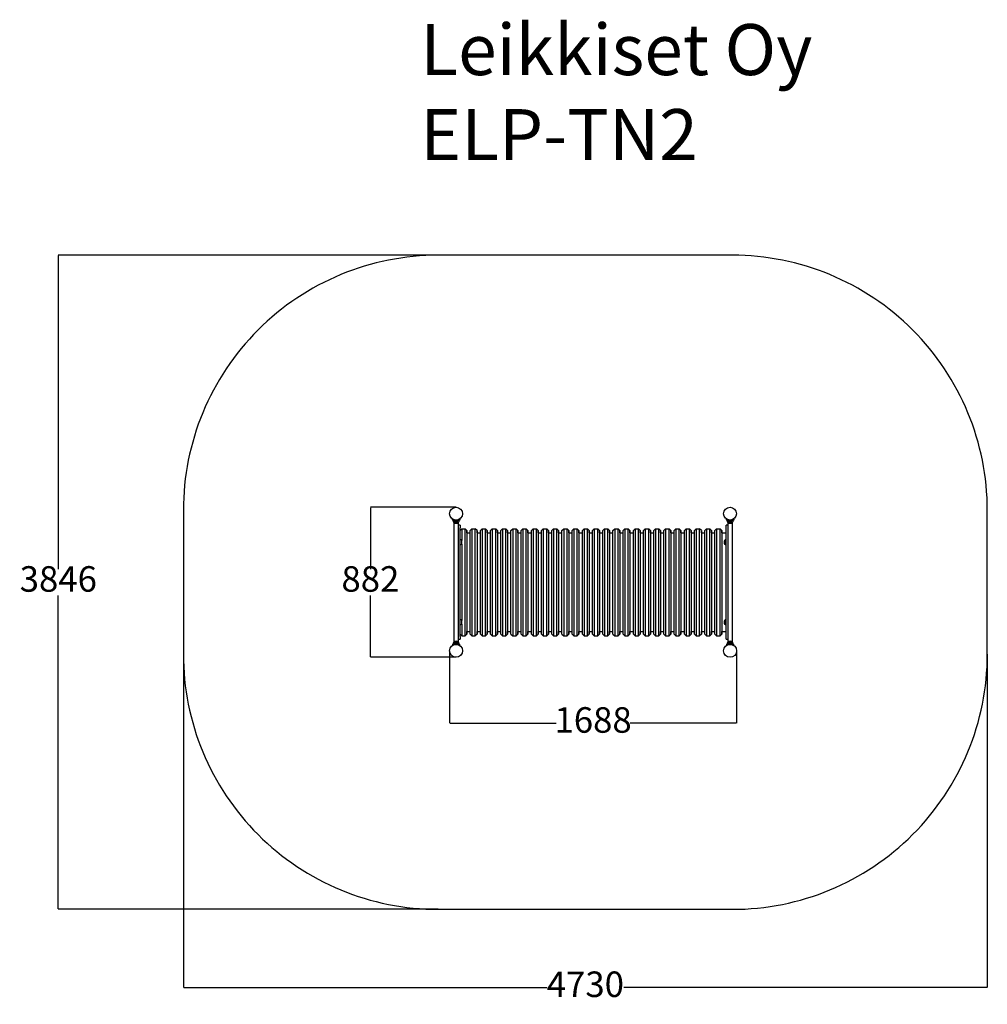
# Model space of a CAD drawing. Units: millimetres. Extents: x -755 to 4938, y -306 to 5483.
import ezdxf

# ---------------------------------------------------------------- set-up
doc = ezdxf.new("R2010")
doc.units = ezdxf.units.MM
for name, color, linetype in [('Dimensions', 7, 'Continuous'), ('Safetyarea', 131, 'Continuous'), ('Text', 7, 'Continuous')]:
    doc.layers.add(name, color=color, linetype=linetype)
doc.styles.get("Standard").update_dxf_attribs({"font": 'arial.ttf'})
doc.dimstyles.new('Leikkiset keinu', dxfattribs={"dimtxt": 150, "dimasz": 2.5, "dimexe": 0.06, "dimexo": 0.625, "dimtad": 0, "dimtih": 1, "dimtoh": 1, "dimdec": 0, "dimtxsty": 'Standard', "dimcen": 2.5, "dimadec": 0, "dimazin": 0, "dimtfac": 1, "dimtmove": 0, "dimatfit": 3, "dimfxl": 1, "dimarcsym": 0})

# ---------------------------------------------------------------- blocks, each defined once
blk = doc.blocks.new('*D25')
at = {"layer": 'Defpoints', "color": 0}
for p in [(1708, 4098.5), (-528, 252.5), (1708, 252.5)]:
    blk.add_point(p, dxfattribs=at)
at = {"layer": 'Dimensions', "color": 0, "lineweight": -2}
for p, q in [((1707.4, 4098.5), (-528.1, 4098.5)), ((-528, 4096), (-528, 2252.7)), ((-528, 255), (-528, 2098.3)), ((1707.4, 252.5), (-528.1, 252.5))]:
    blk.add_line(p, q, dxfattribs=at)
at = {"layer": 'Dimensions', "color": 0}
for points in [[(-527.6, 4096), (-528.4, 4096), (-528, 4098.5)], [(-528.4, 255), (-527.6, 255), (-528, 252.5)]]:
    blk.add_solid(points, dxfattribs=at)
at = {"layer": 'Dimensions', "color": 0, "insert": (-528, 2175.5), "char_height": 150, "attachment_point": 5}
blk.add_mtext('3846', dxfattribs=at)
blk = doc.blocks.new('*D26')
at = {"layer": 'Defpoints', "color": 0}
for p in [(4938, 1752.5), (208.3, 1721), (4938, -207.5)]:
    blk.add_point(p, dxfattribs=at)
at = {"layer": 'Dimensions', "color": 0, "lineweight": -2}
for p, q in [((4938, 1751.9), (4938, -207.6)), ((208.3, 1720.4), (208.3, -207.6)), ((210.8, -207.5), (2346.1, -207.5)), ((4935.5, -207.5), (2800.2, -207.5))]:
    blk.add_line(p, q, dxfattribs=at)
at = {"layer": 'Dimensions', "color": 0}
for points in [[(210.8, -207.1), (210.8, -207.9), (208.3, -207.5)], [(4935.5, -207.9), (4935.5, -207.1), (4938, -207.5)]]:
    blk.add_solid(points, dxfattribs=at)
at = {"layer": 'Dimensions', "color": 0, "insert": (2573.1, -207.5), "char_height": 150, "attachment_point": 5}
blk.add_mtext('4730', dxfattribs=at)
blk = doc.blocks.new('*D27')
at = {"layer": 'Defpoints', "color": 0}
for p in [(1308.4, 2616.5), (1812.4, 2616.5), (1812.4, 1734.5)]:
    blk.add_point(p, dxfattribs=at)
at = {"layer": 'Dimensions', "color": 0, "lineweight": -2}
for p, q in [((1811.8, 2616.5), (1308.4, 2616.5)), ((1308.4, 2614), (1308.4, 2252.7)), ((1308.4, 1737), (1308.4, 2098.3)), ((1811.8, 1734.5), (1308.4, 1734.5))]:
    blk.add_line(p, q, dxfattribs=at)
at = {"layer": 'Dimensions', "color": 0}
for points in [[(1308.9, 2614), (1308, 2614), (1308.4, 2616.5)], [(1308, 1737), (1308.9, 1737), (1308.4, 1734.5)]]:
    blk.add_solid(points, dxfattribs=at)
at = {"layer": 'Dimensions', "color": 0, "insert": (1308.4, 2175.5), "char_height": 150, "attachment_point": 5}
blk.add_mtext('882', dxfattribs=at)
blk = doc.blocks.new('*D28')
at = {"layer": 'Defpoints', "color": 0}
for p in [(1774.4, 1772.5), (3462.7, 1772.4), (3462.7, 1346.4)]:
    blk.add_point(p, dxfattribs=at)
at = {"layer": 'Dimensions', "color": 0, "lineweight": -2}
for p, q in [((1774.4, 1771.9), (1774.4, 1346.3)), ((3462.7, 1771.8), (3462.7, 1346.3)), ((1776.9, 1346.4), (2401.1, 1346.4)), ((3460.2, 1346.4), (2836, 1346.4))]:
    blk.add_line(p, q, dxfattribs=at)
at = {"layer": 'Dimensions', "color": 0}
for points in [[(1776.9, 1346.8), (1776.9, 1346), (1774.4, 1346.4)], [(3460.2, 1346), (3460.2, 1346.8), (3462.7, 1346.4)]]:
    blk.add_solid(points, dxfattribs=at)
at = {"layer": 'Dimensions', "color": 0, "insert": (2618.6, 1346.4), "char_height": 150, "attachment_point": 5}
blk.add_mtext('1688', dxfattribs=at)

msp = doc.modelspace()

# ---------------------------------------------------------------- linework, layer by layer
for p, q in [((1790.8, 2547.3), (1788.5, 2544)), ((1836.5, 2544), (1834.2, 2547.3)), ((3402.8, 2547.3), (3400.5, 2544)), ((3448.5, 2544), (3446.2, 2547.3)), ((1799, 2527.7), (1799, 1823.2)), ((1825.5, 2527.3), (1799.5, 2527.3)), ((1825.5, 2527.3), (1799.5, 2527.3)), ((1812.5, 2536.5), (1812.5, 2540.5)), ((1826, 1823.2), (1826, 2527.7)), ((1835.5, 2510.5), (1826, 2510.5)), ((1835.5, 2510.5), (1835.5, 2495)), ((1835.5, 1856), (1835.5, 2495)), ((1835.5, 2480.5), (1845.5, 2490.5)), ((1845.5, 2490.5), (1845.5, 2421.5)), ((1845.5, 2490.5), (1865.5, 2490.5)), ((1865.5, 1860.5), (1865.5, 2490.5)), ((1875.5, 2480.5), (1865.5, 2490.5)), ((1895.5, 2480.5), (1905.5, 2490.5)), ((1905.5, 2490.5), (1905.5, 1860.5)), ((1905.5, 2490.5), (1925.5, 2490.5)), ((1925.5, 1860.5), (1925.5, 2490.5)), ((1935.5, 2480.5), (1925.5, 2490.5)), ((1955.5, 2480.5), (1965.5, 2490.5)), ((1965.5, 2490.5), (1965.5, 1860.5)), ((1965.5, 2490.5), (1985.5, 2490.5)), ((1985.5, 1860.5), (1985.5, 2490.5)), ((1995.5, 2480.5), (1985.5, 2490.5)), ((2015.5, 2480.5), (2025.5, 2490.5)), ((2025.5, 2490.5), (2025.5, 1860.5)), ((2025.5, 2490.5), (2045.5, 2490.5)), ((2045.5, 1860.5), (2045.5, 2490.5)), ((2055.5, 2480.5), (2045.5, 2490.5)), ((2075.5, 2480.5), (2085.5, 2490.5)), ((2085.5, 2490.5), (2085.5, 1860.5)), ((2085.5, 2490.5), (2105.5, 2490.5)), ((2105.5, 1860.5), (2105.5, 2490.5)), ((2115.5, 2480.5), (2105.5, 2490.5)), ((2135.5, 2480.5), (2145.5, 2490.5)), ((2145.5, 2490.5), (2145.5, 1860.5)), ((2145.5, 2490.5), (2165.5, 2490.5)), ((2165.5, 1860.5), (2165.5, 2490.5)), ((2175.5, 2480.5), (2165.5, 2490.5)), ((2195.5, 2480.5), (2205.5, 2490.5)), ((2205.5, 2490.5), (2205.5, 1860.5)), ((2205.5, 2490.5), (2225.5, 2490.5)), ((2225.5, 1860.5), (2225.5, 2490.5)), ((2235.5, 2480.5), (2225.5, 2490.5)), ((2255.5, 2480.5), (2265.5, 2490.5)), ((2265.5, 2490.5), (2265.5, 1860.5)), ((2265.5, 2490.5), (2285.5, 2490.5)), ((2285.5, 1860.5), (2285.5, 2490.5)), ((2295.5, 2480.5), (2285.5, 2490.5)), ((2315.5, 2480.5), (2325.5, 2490.5)), ((2325.5, 2490.5), (2325.5, 1860.5)), ((2325.5, 2490.5), (2345.5, 2490.5)), ((2345.5, 1860.5), (2345.5, 2490.5)), ((2355.5, 2480.5), (2345.5, 2490.5)), ((2375.5, 2480.5), (2385.5, 2490.5)), ((2385.5, 2490.5), (2385.5, 1860.5)), ((2385.5, 2490.5), (2405.5, 2490.5)), ((2405.5, 1860.5), (2405.5, 2490.5)), ((2415.5, 2480.5), (2405.5, 2490.5)), ((2435.5, 2480.5), (2445.5, 2490.5)), ((2445.5, 2490.5), (2445.5, 1860.5)), ((2445.5, 2490.5), (2465.5, 2490.5)), ((2465.5, 1860.5), (2465.5, 2490.5)), ((2475.5, 2480.5), (2465.5, 2490.5)), ((2495.5, 2480.5), (2505.5, 2490.5)), ((2505.5, 2490.5), (2505.5, 1860.5)), ((2505.5, 2490.5), (2525.5, 2490.5)), ((2525.5, 1860.5), (2525.5, 2490.5)), ((2535.5, 2480.5), (2525.5, 2490.5)), ((2555.5, 2480.5), (2565.5, 2490.5)), ((2565.5, 2490.5), (2565.5, 1860.5)), ((2565.5, 2490.5), (2585.5, 2490.5)), ((2585.5, 1860.5), (2585.5, 2490.5)), ((2595.5, 2480.5), (2585.5, 2490.5)), ((2615.5, 2480.5), (2625.5, 2490.5)), ((2625.5, 2490.5), (2625.5, 1860.5)), ((2625.5, 2490.5), (2645.5, 2490.5)), ((2645.5, 1860.5), (2645.5, 2490.5)), ((2655.5, 2480.5), (2645.5, 2490.5)), ((2675.5, 2480.5), (2685.5, 2490.5)), ((2685.5, 2490.5), (2685.5, 1860.5)), ((2685.5, 2490.5), (2705.5, 2490.5)), ((2705.5, 1860.5), (2705.5, 2490.5)), ((2715.5, 2480.5), (2705.5, 2490.5)), ((2735.5, 2480.5), (2745.5, 2490.5)), ((2745.5, 2490.5), (2745.5, 1860.5)), ((2745.5, 2490.5), (2765.5, 2490.5)), ((2765.5, 1860.5), (2765.5, 2490.5)), ((2775.5, 2480.5), (2765.5, 2490.5)), ((2795.5, 2480.5), (2805.5, 2490.5)), ((2805.5, 2490.5), (2805.5, 1860.5)), ((2805.5, 2490.5), (2825.5, 2490.5)), ((2825.5, 1860.5), (2825.5, 2490.5)), ((2835.5, 2480.5), (2825.5, 2490.5)), ((2855.5, 2480.5), (2865.5, 2490.5)), ((2865.5, 2490.5), (2865.5, 1860.5)), ((2865.5, 2490.5), (2885.5, 2490.5)), ((2885.5, 1860.5), (2885.5, 2490.5)), ((2895.5, 2480.5), (2885.5, 2490.5)), ((2915.5, 2480.5), (2925.5, 2490.5)), ((2925.5, 2490.5), (2925.5, 1860.5)), ((2925.5, 2490.5), (2945.5, 2490.5)), ((2945.5, 1860.5), (2945.5, 2490.5)), ((2955.5, 2480.5), (2945.5, 2490.5)), ((2975.5, 2480.5), (2985.5, 2490.5)), ((2985.5, 2490.5), (2985.5, 1860.5)), ((2985.5, 2490.5), (3005.5, 2490.5)), ((3005.5, 1860.5), (3005.5, 2490.5)), ((3015.5, 2480.5), (3005.5, 2490.5)), ((3035.5, 2480.5), (3045.5, 2490.5)), ((3045.5, 2490.5), (3045.5, 1860.5)), ((3045.5, 2490.5), (3065.5, 2490.5)), ((3065.5, 1860.5), (3065.5, 2490.5)), ((3075.5, 2480.5), (3065.5, 2490.5)), ((3095.5, 2480.5), (3105.5, 2490.5)), ((3105.5, 2490.5), (3105.5, 1860.5)), ((3105.5, 2490.5), (3125.5, 2490.5)), ((3125.5, 1860.5), (3125.5, 2490.5)), ((3135.5, 2480.5), (3125.5, 2490.5)), ((3155.5, 2480.5), (3165.5, 2490.5)), ((3165.5, 2490.5), (3165.5, 1860.5)), ((3165.5, 2490.5), (3185.5, 2490.5)), ((3185.5, 1860.5), (3185.5, 2490.5)), ((3195.5, 2480.5), (3185.5, 2490.5)), ((3215.5, 2480.5), (3225.5, 2490.5)), ((3225.5, 2490.5), (3225.5, 1860.5)), ((3225.5, 2490.5), (3245.5, 2490.5)), ((3245.5, 1860.5), (3245.5, 2490.5)), ((3255.5, 2480.5), (3245.5, 2490.5)), ((3275.5, 2480.5), (3285.5, 2490.5)), ((3285.5, 2490.5), (3285.5, 1860.5)), ((3285.5, 2490.5), (3305.5, 2490.5)), ((3305.5, 1860.5), (3305.5, 2490.5)), ((3315.5, 2480.5), (3305.5, 2490.5)), ((3335.5, 2480.5), (3345.5, 2490.5)), ((3345.5, 2490.5), (3345.5, 1860.5)), ((3345.5, 2490.5), (3365.5, 2490.5)), ((3365.5, 1860.5), (3365.5, 2490.5)), ((3375.5, 2480.5), (3365.5, 2490.5)), ((3411, 2510.5), (3401.5, 2510.5)), ((3401.5, 2495), (3401.5, 2510.5)), ((3401.5, 1856), (3401.5, 2495)), ((3411, 2527.7), (3411, 1823.2)), ((3437.5, 2527.3), (3411.5, 2527.3)), ((3437.5, 2527.3), (3411.5, 2527.3)), ((3424.5, 2536.5), (3424.5, 2540.5)), ((3438, 1823.2), (3438, 2527.7)), ((1875.5, 2480.5), (1875.5, 1870.5)), ((1875.5, 2465.5), (1895.5, 2465.5)), ((1895.5, 1870.5), (1895.5, 2480.5)), ((1935.5, 2480.5), (1935.5, 1870.5)), ((1935.5, 2465.5), (1955.5, 2465.5)), ((1955.5, 1870.5), (1955.5, 2480.5)), ((1995.5, 2480.5), (1995.5, 1870.5)), ((1995.5, 2465.5), (2015.5, 2465.5)), ((2015.5, 1870.5), (2015.5, 2480.5)), ((2055.5, 2480.5), (2055.5, 1870.5)), ((2055.5, 2465.5), (2075.5, 2465.5)), ((2075.5, 1870.5), (2075.5, 2480.5)), ((2115.5, 2480.5), (2115.5, 1870.5)), ((2115.5, 2465.5), (2135.5, 2465.5)), ((2135.5, 1870.5), (2135.5, 2480.5)), ((2175.5, 2480.5), (2175.5, 1870.5)), ((2175.5, 2465.5), (2195.5, 2465.5)), ((2195.5, 1870.5), (2195.5, 2480.5)), ((2235.5, 2480.5), (2235.5, 1870.5)), ((2235.5, 2465.5), (2255.5, 2465.5)), ((2255.5, 1870.5), (2255.5, 2480.5)), ((2295.5, 2480.5), (2295.5, 1870.5)), ((2295.5, 2465.5), (2315.5, 2465.5)), ((2315.5, 1870.5), (2315.5, 2480.5)), ((2355.5, 2480.5), (2355.5, 1870.5)), ((2355.5, 2465.5), (2375.5, 2465.5)), ((2375.5, 1870.5), (2375.5, 2480.5)), ((2415.5, 2480.5), (2415.5, 1870.5)), ((2415.5, 2465.5), (2435.5, 2465.5)), ((2435.5, 1870.5), (2435.5, 2480.5)), ((2475.5, 2480.5), (2475.5, 1870.5)), ((2475.5, 2465.5), (2495.5, 2465.5)), ((2495.5, 1870.5), (2495.5, 2480.5)), ((2535.5, 2480.5), (2535.5, 1870.5)), ((2535.5, 2465.5), (2555.5, 2465.5)), ((2555.5, 1870.5), (2555.5, 2480.5)), ((2595.5, 2480.5), (2595.5, 1870.5)), ((2595.5, 2465.5), (2615.5, 2465.5)), ((2615.5, 1870.5), (2615.5, 2480.5)), ((2655.5, 2480.5), (2655.5, 1870.5)), ((2655.5, 2465.5), (2675.5, 2465.5)), ((2675.5, 1870.5), (2675.5, 2480.5)), ((2715.5, 2480.5), (2715.5, 1870.5)), ((2715.5, 2465.5), (2735.5, 2465.5)), ((2735.5, 1870.5), (2735.5, 2480.5)), ((2775.5, 2480.5), (2775.5, 1870.5)), ((2775.5, 2465.5), (2795.5, 2465.5)), ((2795.5, 1870.5), (2795.5, 2480.5)), ((2835.5, 2480.5), (2835.5, 1870.5)), ((2835.5, 2465.5), (2855.5, 2465.5)), ((2855.5, 1870.5), (2855.5, 2480.5)), ((2895.5, 2480.5), (2895.5, 1870.5)), ((2895.5, 2465.5), (2915.5, 2465.5)), ((2915.5, 1870.5), (2915.5, 2480.5)), ((2955.5, 2480.5), (2955.5, 1870.5)), ((2955.5, 2465.5), (2975.5, 2465.5)), ((2975.5, 1870.5), (2975.5, 2480.5)), ((3015.5, 2480.5), (3015.5, 1870.5)), ((3015.5, 2465.5), (3035.5, 2465.5)), ((3035.5, 1870.5), (3035.5, 2480.5)), ((3075.5, 2480.5), (3075.5, 1870.5)), ((3075.5, 2465.5), (3095.5, 2465.5)), ((3095.5, 1870.5), (3095.5, 2480.5)), ((3135.5, 2480.5), (3135.5, 1870.5)), ((3135.5, 2465.5), (3155.5, 2465.5)), ((3155.5, 1870.5), (3155.5, 2480.5)), ((3195.5, 2480.5), (3195.5, 1870.5)), ((3195.5, 2465.5), (3215.5, 2465.5)), ((3215.5, 1870.5), (3215.5, 2480.5)), ((3255.5, 2480.5), (3255.5, 1870.5)), ((3255.5, 2465.5), (3275.5, 2465.5)), ((3275.5, 1870.5), (3275.5, 2480.5)), ((3315.5, 2480.5), (3315.5, 1870.5)), ((3315.5, 2465.5), (3335.5, 2465.5)), ((3335.5, 1870.5), (3335.5, 2480.5)), ((3375.5, 2480.5), (3375.5, 1870.5)), ((3375.5, 2465.5), (3401.5, 2465.5)), ((1845.5, 2399.5), (1845.5, 2421.5)), ((1845.5, 2399.5), (1845.5, 1951.5)), ((3391.5, 2421.5), (3391.5, 2399.5)), ((1845.5, 1929.5), (1845.5, 1951.5)), ((1845.5, 1929.5), (1845.5, 1860.5)), ((3391.5, 1951.5), (3391.5, 1929.5)), ((1835.5, 1870.5), (1845.5, 1860.5)), ((1835.5, 1856), (1835.5, 1840.5)), ((1845.5, 1860.5), (1865.5, 1860.5)), ((1875.5, 1870.5), (1865.5, 1860.5)), ((1875.5, 1885.5), (1895.5, 1885.5)), ((1895.5, 1870.5), (1905.5, 1860.5)), ((1905.5, 1860.5), (1925.5, 1860.5)), ((1935.5, 1870.5), (1925.5, 1860.5)), ((1935.5, 1885.5), (1955.5, 1885.5)), ((1955.5, 1870.5), (1965.5, 1860.5)), ((1965.5, 1860.5), (1985.5, 1860.5)), ((1995.5, 1870.5), (1985.5, 1860.5)), ((1995.5, 1885.5), (2015.5, 1885.5)), ((2015.5, 1870.5), (2025.5, 1860.5)), ((2025.5, 1860.5), (2045.5, 1860.5)), ((2055.5, 1870.5), (2045.5, 1860.5)), ((2055.5, 1885.5), (2075.5, 1885.5)), ((2075.5, 1870.5), (2085.5, 1860.5)), ((2085.5, 1860.5), (2105.5, 1860.5)), ((2115.5, 1870.5), (2105.5, 1860.5)), ((2115.5, 1885.5), (2135.5, 1885.5)), ((2135.5, 1870.5), (2145.5, 1860.5)), ((2145.5, 1860.5), (2165.5, 1860.5)), ((2175.5, 1870.5), (2165.5, 1860.5)), ((2175.5, 1885.5), (2195.5, 1885.5)), ((2195.5, 1870.5), (2205.5, 1860.5)), ((2205.5, 1860.5), (2225.5, 1860.5)), ((2235.5, 1870.5), (2225.5, 1860.5)), ((2235.5, 1885.5), (2255.5, 1885.5)), ((2255.5, 1870.5), (2265.5, 1860.5)), ((2265.5, 1860.5), (2285.5, 1860.5)), ((2295.5, 1870.5), (2285.5, 1860.5)), ((2295.5, 1885.5), (2315.5, 1885.5)), ((2315.5, 1870.5), (2325.5, 1860.5)), ((2325.5, 1860.5), (2345.5, 1860.5)), ((2355.5, 1870.5), (2345.5, 1860.5)), ((2355.5, 1885.5), (2375.5, 1885.5)), ((2375.5, 1870.5), (2385.5, 1860.5)), ((2385.5, 1860.5), (2405.5, 1860.5)), ((2415.5, 1870.5), (2405.5, 1860.5)), ((2415.5, 1885.5), (2435.5, 1885.5)), ((2435.5, 1870.5), (2445.5, 1860.5)), ((2445.5, 1860.5), (2465.5, 1860.5)), ((2475.5, 1870.5), (2465.5, 1860.5)), ((2475.5, 1885.5), (2495.5, 1885.5)), ((2495.5, 1870.5), (2505.5, 1860.5)), ((2505.5, 1860.5), (2525.5, 1860.5)), ((2535.5, 1870.5), (2525.5, 1860.5)), ((2535.5, 1885.5), (2555.5, 1885.5)), ((2555.5, 1870.5), (2565.5, 1860.5)), ((2565.5, 1860.5), (2585.5, 1860.5)), ((2595.5, 1870.5), (2585.5, 1860.5)), ((2595.5, 1885.5), (2615.5, 1885.5)), ((2615.5, 1870.5), (2625.5, 1860.5)), ((2625.5, 1860.5), (2645.5, 1860.5)), ((2655.5, 1870.5), (2645.5, 1860.5)), ((2655.5, 1885.5), (2675.5, 1885.5)), ((2675.5, 1870.5), (2685.5, 1860.5)), ((2685.5, 1860.5), (2705.5, 1860.5)), ((2715.5, 1870.5), (2705.5, 1860.5)), ((2715.5, 1885.5), (2735.5, 1885.5)), ((2735.5, 1870.5), (2745.5, 1860.5)), ((2745.5, 1860.5), (2765.5, 1860.5)), ((2775.5, 1870.5), (2765.5, 1860.5)), ((2775.5, 1885.5), (2795.5, 1885.5)), ((2795.5, 1870.5), (2805.5, 1860.5)), ((2805.5, 1860.5), (2825.5, 1860.5)), ((2835.5, 1870.5), (2825.5, 1860.5)), ((2835.5, 1885.5), (2855.5, 1885.5)), ((2855.5, 1870.5), (2865.5, 1860.5)), ((2865.5, 1860.5), (2885.5, 1860.5)), ((2895.5, 1870.5), (2885.5, 1860.5)), ((2895.5, 1885.5), (2915.5, 1885.5)), ((2915.5, 1870.5), (2925.5, 1860.5)), ((2925.5, 1860.5), (2945.5, 1860.5)), ((2955.5, 1870.5), (2945.5, 1860.5)), ((2955.5, 1885.5), (2975.5, 1885.5)), ((2975.5, 1870.5), (2985.5, 1860.5)), ((2985.5, 1860.5), (3005.5, 1860.5)), ((3015.5, 1870.5), (3005.5, 1860.5)), ((3015.5, 1885.5), (3035.5, 1885.5)), ((3035.5, 1870.5), (3045.5, 1860.5)), ((3045.5, 1860.5), (3065.5, 1860.5)), ((3075.5, 1870.5), (3065.5, 1860.5)), ((3075.5, 1885.5), (3095.5, 1885.5)), ((3095.5, 1870.5), (3105.5, 1860.5)), ((3105.5, 1860.5), (3125.5, 1860.5)), ((3135.5, 1870.5), (3125.5, 1860.5)), ((3135.5, 1885.5), (3155.5, 1885.5)), ((3155.5, 1870.5), (3165.5, 1860.5)), ((3165.5, 1860.5), (3185.5, 1860.5)), ((3195.5, 1870.5), (3185.5, 1860.5)), ((3195.5, 1885.5), (3215.5, 1885.5)), ((3215.5, 1870.5), (3225.5, 1860.5)), ((3225.5, 1860.5), (3245.5, 1860.5)), ((3255.5, 1870.5), (3245.5, 1860.5)), ((3255.5, 1885.5), (3275.5, 1885.5)), ((3275.5, 1870.5), (3285.5, 1860.5)), ((3285.5, 1860.5), (3305.5, 1860.5)), ((3315.5, 1870.5), (3305.5, 1860.5)), ((3315.5, 1885.5), (3335.5, 1885.5)), ((3335.5, 1870.5), (3345.5, 1860.5)), ((3345.5, 1860.5), (3365.5, 1860.5)), ((3375.5, 1870.5), (3365.5, 1860.5)), ((3375.5, 1885.5), (3401.5, 1885.5)), ((3401.5, 1840.5), (3401.5, 1856)), ((1788.5, 1806.9), (1790.8, 1803.7)), ((1799.5, 1823.7), (1825.5, 1823.7)), ((1799.5, 1823.7), (1825.5, 1823.7)), ((1812.5, 1814.5), (1812.5, 1810.5)), ((1826, 1840.5), (1835.5, 1840.5)), ((1834.2, 1803.7), (1836.5, 1806.9)), ((3400.5, 1806.9), (3402.8, 1803.7)), ((3401.5, 1840.5), (3411, 1840.5)), ((3411.5, 1823.7), (3437.5, 1823.7)), ((3411.5, 1823.7), (3437.5, 1823.7)), ((3424.5, 1814.5), (3424.5, 1810.5)), ((3446.2, 1803.7), (3448.5, 1806.9))]:
    msp.add_line(p, q)
for points in [[(1875.5, 2465.5), (1875.5, 2480.5)], [(1895.5, 2465.5), (1895.5, 2480.5)], [(1935.5, 2465.5), (1935.5, 2480.5)], [(1955.5, 2465.5), (1955.5, 2480.5)], [(1995.5, 2465.5), (1995.5, 2480.5)], [(2015.5, 2465.5), (2015.5, 2480.5)], [(2055.5, 2465.5), (2055.5, 2480.5)], [(2075.5, 2465.5), (2075.5, 2480.5)], [(2115.5, 2465.5), (2115.5, 2480.5)], [(2135.5, 2465.5), (2135.5, 2480.5)], [(2175.5, 2465.5), (2175.5, 2480.5)], [(2195.5, 2465.5), (2195.5, 2480.5)], [(2235.5, 2465.5), (2235.5, 2480.5)], [(2255.5, 2465.5), (2255.5, 2480.5)], [(2295.5, 2465.5), (2295.5, 2480.5)], [(2315.5, 2465.5), (2315.5, 2480.5)], [(2355.5, 2465.5), (2355.5, 2480.5)], [(2375.5, 2465.5), (2375.5, 2480.5)], [(2415.5, 2465.5), (2415.5, 2480.5)], [(2435.5, 2465.5), (2435.5, 2480.5)], [(2475.5, 2465.5), (2475.5, 2480.5)], [(2495.5, 2465.5), (2495.5, 2480.5)], [(2535.5, 2465.5), (2535.5, 2480.5)], [(2555.5, 2465.5), (2555.5, 2480.5)], [(2595.5, 2465.5), (2595.5, 2480.5)], [(2615.5, 2465.5), (2615.5, 2480.5)], [(2655.5, 2465.5), (2655.5, 2480.5)], [(2675.5, 2465.5), (2675.5, 2480.5)], [(2715.5, 2465.5), (2715.5, 2480.5)], [(2735.5, 2465.5), (2735.5, 2480.5)], [(2775.5, 2465.5), (2775.5, 2480.5)], [(2795.5, 2465.5), (2795.5, 2480.5)], [(2835.5, 2465.5), (2835.5, 2480.5)], [(2855.5, 2465.5), (2855.5, 2480.5)], [(2895.5, 2465.5), (2895.5, 2480.5)], [(2915.5, 2465.5), (2915.5, 2480.5)], [(2955.5, 2465.5), (2955.5, 2480.5)], [(2975.5, 2465.5), (2975.5, 2480.5)], [(3015.5, 2465.5), (3015.5, 2480.5)], [(3035.5, 2465.5), (3035.5, 2480.5)], [(3075.5, 2465.5), (3075.5, 2480.5)], [(3095.5, 2465.5), (3095.5, 2480.5)], [(3135.5, 2465.5), (3135.5, 2480.5)], [(3155.5, 2465.5), (3155.5, 2480.5)], [(3195.5, 2465.5), (3195.5, 2480.5)], [(3215.5, 2465.5), (3215.5, 2480.5)], [(3255.5, 2465.5), (3255.5, 2480.5)], [(3275.5, 2465.5), (3275.5, 2480.5)], [(3315.5, 2465.5), (3315.5, 2480.5)], [(3335.5, 2465.5), (3335.5, 2480.5)], [(3375.5, 2465.5), (3375.5, 2480.5)], [(1875.5, 1870.5), (1875.5, 1885.5)], [(1895.5, 1870.5), (1895.5, 1885.5)], [(1935.5, 1870.5), (1935.5, 1885.5)], [(1955.5, 1870.5), (1955.5, 1885.5)], [(1995.5, 1870.5), (1995.5, 1885.5)], [(2015.5, 1870.5), (2015.5, 1885.5)], [(2055.5, 1870.5), (2055.5, 1885.5)], [(2075.5, 1870.5), (2075.5, 1885.5)], [(2115.5, 1870.5), (2115.5, 1885.5)], [(2135.5, 1870.5), (2135.5, 1885.5)], [(2175.5, 1870.5), (2175.5, 1885.5)], [(2195.5, 1870.5), (2195.5, 1885.5)], [(2235.5, 1870.5), (2235.5, 1885.5)], [(2255.5, 1870.5), (2255.5, 1885.5)], [(2295.5, 1870.5), (2295.5, 1885.5)], [(2315.5, 1870.5), (2315.5, 1885.5)], [(2355.5, 1870.5), (2355.5, 1885.5)], [(2375.5, 1870.5), (2375.5, 1885.5)], [(2415.5, 1870.5), (2415.5, 1885.5)], [(2435.5, 1870.5), (2435.5, 1885.5)], [(2475.5, 1870.5), (2475.5, 1885.5)], [(2495.5, 1870.5), (2495.5, 1885.5)], [(2535.5, 1870.5), (2535.5, 1885.5)], [(2555.5, 1870.5), (2555.5, 1885.5)], [(2595.5, 1870.5), (2595.5, 1885.5)], [(2615.5, 1870.5), (2615.5, 1885.5)], [(2655.5, 1870.5), (2655.5, 1885.5)], [(2675.5, 1870.5), (2675.5, 1885.5)], [(2715.5, 1870.5), (2715.5, 1885.5)], [(2735.5, 1870.5), (2735.5, 1885.5)], [(2775.5, 1870.5), (2775.5, 1885.5)], [(2795.5, 1870.5), (2795.5, 1885.5)], [(2835.5, 1870.5), (2835.5, 1885.5)], [(2855.5, 1870.5), (2855.5, 1885.5)], [(2895.5, 1870.5), (2895.5, 1885.5)], [(2915.5, 1870.5), (2915.5, 1885.5)], [(2955.5, 1870.5), (2955.5, 1885.5)], [(2975.5, 1870.5), (2975.5, 1885.5)], [(3015.5, 1870.5), (3015.5, 1885.5)], [(3035.5, 1870.5), (3035.5, 1885.5)], [(3075.5, 1870.5), (3075.5, 1885.5)], [(3095.5, 1870.5), (3095.5, 1885.5)], [(3135.5, 1870.5), (3135.5, 1885.5)], [(3155.5, 1870.5), (3155.5, 1885.5)], [(3195.5, 1870.5), (3195.5, 1885.5)], [(3215.5, 1870.5), (3215.5, 1885.5)], [(3255.5, 1870.5), (3255.5, 1885.5)], [(3275.5, 1870.5), (3275.5, 1885.5)], [(3315.5, 1870.5), (3315.5, 1885.5)], [(3335.5, 1870.5), (3335.5, 1885.5)], [(3375.5, 1870.5), (3375.5, 1885.5)]]:
    msp.add_lwpolyline(points)
for centre in [(1812.4, 2578.5), (3424.2, 2578.7), (1812.4, 1772.5), (3424.7, 1772.4)]:
    msp.add_circle(centre, 38)
for centre, radius, start, end in [((1812.5, 2542.5), 20, 182.70664, 229.4584), ((1812.5, 2542.5), 20, 229.4584, 310.5416), ((1812.5, 2578.5), 42, 269.99983, 270.00017), ((1812.5, 2542.5), 20, 310.5416, 357.29336), ((3424.5, 2542.5), 20, 182.70664, 229.4584), ((3424.5, 2542.5), 20, 229.4584, 310.5416), ((3424.5, 2578.5), 42, 269.99983, 270.00017), ((3424.5, 2542.5), 20, 310.5416, 357.29336), ((1835.5, 2410.4), 14.9, 47.9581, 90), ((1835.5, 2410.5), 14.9, 270, 312.0419), ((1802.2, 2410.5), 44.6, 345.73025, 14.26975), ((3434.7, 2410.5), 44.6, 165.73025, 194.26975), ((3401.5, 2410.4), 14.9, 90, 132.0419), ((3401.5, 2410.5), 14.9, 227.9581, 270), ((1835.5, 1940.4), 14.9, 47.9581, 90), ((1835.5, 1940.5), 14.9, 270, 312.0419), ((1802.2, 1940.5), 44.6, 345.73025, 14.26975), ((3434.7, 1940.5), 44.6, 165.73025, 194.26975), ((3401.5, 1940.4), 14.9, 90, 132.0419), ((3401.5, 1940.5), 14.9, 227.9581, 270), ((1812.5, 1808.5), 20, 130.5416, 177.29336), ((1812.5, 1808.5), 20, 49.4584, 130.5416), ((1812.5, 1772.5), 42, 89.99983, 90.00017), ((1812.5, 1808.5), 20, 2.70664, 49.4584), ((3424.5, 1808.5), 20, 130.5416, 177.29336), ((3424.5, 1808.5), 20, 49.4584, 130.5416), ((3424.5, 1772.5), 42, 89.99983, 90.00017), ((3424.5, 1808.5), 20, 2.70664, 49.4584)]:
    msp.add_arc(centre, radius, start, end)
for points, knots in [([(1812.5, 2540.5), (1811.4, 2540.5), (1810.4, 2540.5), (1808.1, 2540.7), (1807, 2540.9), (1804.8, 2541.3), (1803.7, 2541.5), (1801.8, 2542), (1800.9, 2542.3), (1799.2, 2542.9), (1798.3, 2543.2), (1796, 2544.2), (1794.7, 2544.9), (1792.8, 2545.9), (1792, 2546.4), (1791, 2547.1), (1790.8, 2547.3), (1790.8, 2547.3)], [3.260935, 3.260935, 3.260935, 3.260935, 3.557196, 3.557196, 3.894029, 3.894029, 4.230862, 4.230862, 4.544374, 4.544374, 4.857886, 4.857886, 5.484911, 5.484911, 6.113256, 6.113256, 6.741601, 6.741601, 6.741601, 6.741601]), ([(1834.2, 2547.3), (1834.2, 2547.3), (1834, 2547.1), (1832.9, 2546.4), (1832.1, 2545.9), (1830.2, 2544.9), (1828.9, 2544.2), (1826.6, 2543.2), (1825.8, 2542.9), (1824.1, 2542.3), (1823.2, 2542), (1821.3, 2541.5), (1820.2, 2541.3), (1818, 2540.9), (1816.8, 2540.7), (1814.6, 2540.5), (1813.5, 2540.5), (1812.5, 2540.5)], [6.742331, 6.742331, 6.742331, 6.742331, 7.370686, 7.370686, 7.99904, 7.99904, 8.626074, 8.626074, 8.939591, 8.939591, 9.253109, 9.253109, 9.589955, 9.589955, 9.926802, 9.926802, 10.223017, 10.223017, 10.223017, 10.223017]), ([(3424.5, 2540.5), (3423.4, 2540.5), (3422.4, 2540.5), (3420.1, 2540.7), (3419, 2540.9), (3416.8, 2541.3), (3415.7, 2541.5), (3413.8, 2542), (3412.9, 2542.3), (3411.2, 2542.9), (3410.3, 2543.2), (3408, 2544.2), (3406.7, 2544.9), (3404.8, 2545.9), (3404, 2546.4), (3403, 2547.1), (3402.8, 2547.3), (3402.8, 2547.3)], [3.260935, 3.260935, 3.260935, 3.260935, 3.557196, 3.557196, 3.894029, 3.894029, 4.230862, 4.230862, 4.544374, 4.544374, 4.857886, 4.857886, 5.484911, 5.484911, 6.113256, 6.113256, 6.741601, 6.741601, 6.741601, 6.741601]), ([(3446.2, 2547.3), (3446.2, 2547.3), (3446, 2547.1), (3444.9, 2546.4), (3444.1, 2545.9), (3442.2, 2544.9), (3440.9, 2544.2), (3438.6, 2543.2), (3437.8, 2542.9), (3436.1, 2542.3), (3435.2, 2542), (3433.3, 2541.5), (3432.2, 2541.3), (3430, 2540.9), (3428.8, 2540.7), (3426.6, 2540.5), (3425.5, 2540.5), (3424.5, 2540.5)], [6.742331, 6.742331, 6.742331, 6.742331, 7.370686, 7.370686, 7.99904, 7.99904, 8.626074, 8.626074, 8.939591, 8.939591, 9.253109, 9.253109, 9.589955, 9.589955, 9.926802, 9.926802, 10.223017, 10.223017, 10.223017, 10.223017]), ([(1788.5, 2544), (1788.5, 2544), (1788.6, 2544), (1788.8, 2543.8), (1789.1, 2543.6), (1790, 2543), (1791, 2542.4), (1792.7, 2541.4), (1793.4, 2541.1), (1794.9, 2540.3), (1795.7, 2539.9), (1797.6, 2539.2), (1798.6, 2538.8), (1800.6, 2538.2), (1801.7, 2537.9), (1803.9, 2537.4), (1805.1, 2537.1), (1807.7, 2536.7), (1809, 2536.6), (1811, 2536.5), (1811.8, 2536.5), (1812.5, 2536.5)], [7.266743, 7.266743, 7.266743, 7.266743, 7.612329, 7.612329, 7.957914, 7.957914, 8.649084, 8.649084, 8.996828, 8.996828, 9.344572, 9.344572, 9.692316, 9.692316, 10.04006, 10.04006, 10.41488, 10.41488, 10.7897, 10.7897, 10.989939, 10.989939, 10.989939, 10.989939]), ([(1812.5, 2536.5), (1813.2, 2536.5), (1813.9, 2536.5), (1816, 2536.6), (1817.3, 2536.7), (1819.9, 2537.1), (1821.1, 2537.4), (1823.3, 2537.9), (1824.4, 2538.2), (1826.4, 2538.8), (1827.4, 2539.2), (1829.2, 2539.9), (1830.1, 2540.3), (1831.6, 2541.1), (1832.3, 2541.4), (1834, 2542.4), (1835, 2543), (1835.9, 2543.6), (1836.1, 2543.8), (1836.4, 2544), (1836.5, 2544), (1836.5, 2544)], [3.544303, 3.544303, 3.544303, 3.544303, 3.744439, 3.744439, 4.119283, 4.119283, 4.494126, 4.494126, 4.841878, 4.841878, 5.18963, 5.18963, 5.537382, 5.537382, 5.885134, 5.885134, 6.576319, 6.576319, 6.921912, 6.921912, 7.267504, 7.267504, 7.267504, 7.267504]), ([(3400.5, 2544), (3400.5, 2544), (3400.6, 2544), (3400.8, 2543.8), (3401.1, 2543.6), (3402, 2543), (3403, 2542.4), (3404.7, 2541.4), (3405.4, 2541.1), (3406.9, 2540.3), (3407.7, 2539.9), (3409.6, 2539.2), (3410.6, 2538.8), (3412.6, 2538.2), (3413.7, 2537.9), (3415.9, 2537.4), (3417.1, 2537.1), (3419.7, 2536.7), (3421, 2536.6), (3423, 2536.5), (3423.8, 2536.5), (3424.5, 2536.5)], [7.266743, 7.266743, 7.266743, 7.266743, 7.612329, 7.612329, 7.957914, 7.957914, 8.649084, 8.649084, 8.996828, 8.996828, 9.344572, 9.344572, 9.692316, 9.692316, 10.04006, 10.04006, 10.41488, 10.41488, 10.7897, 10.7897, 10.989939, 10.989939, 10.989939, 10.989939]), ([(3424.5, 2536.5), (3425.2, 2536.5), (3425.9, 2536.5), (3428, 2536.6), (3429.3, 2536.7), (3431.9, 2537.1), (3433.1, 2537.4), (3435.3, 2537.9), (3436.4, 2538.2), (3438.4, 2538.8), (3439.4, 2539.2), (3441.2, 2539.9), (3442.1, 2540.3), (3443.6, 2541.1), (3444.3, 2541.4), (3446, 2542.4), (3447, 2543), (3447.9, 2543.6), (3448.1, 2543.8), (3448.4, 2544), (3448.5, 2544), (3448.5, 2544)], [3.544303, 3.544303, 3.544303, 3.544303, 3.744439, 3.744439, 4.119283, 4.119283, 4.494126, 4.494126, 4.841878, 4.841878, 5.18963, 5.18963, 5.537382, 5.537382, 5.885134, 5.885134, 6.576319, 6.576319, 6.921912, 6.921912, 7.267504, 7.267504, 7.267504, 7.267504]), ([(1812.5, 1814.5), (1811.8, 1814.5), (1811, 1814.5), (1809, 1814.4), (1807.7, 1814.2), (1805.1, 1813.8), (1803.9, 1813.6), (1801.7, 1813.1), (1800.6, 1812.8), (1798.6, 1812.1), (1797.6, 1811.8), (1795.7, 1811), (1794.9, 1810.6), (1793.4, 1809.9), (1792.7, 1809.5), (1791, 1808.6), (1790, 1808), (1789.1, 1807.4), (1788.8, 1807.2), (1788.6, 1807), (1788.5, 1806.9), (1788.5, 1806.9)], [3.544303, 3.544303, 3.544303, 3.544303, 3.744439, 3.744439, 4.119283, 4.119283, 4.494126, 4.494126, 4.841878, 4.841878, 5.18963, 5.18963, 5.537382, 5.537382, 5.885134, 5.885134, 6.576319, 6.576319, 6.921912, 6.921912, 7.267504, 7.267504, 7.267504, 7.267504]), ([(1790.8, 1803.7), (1790.8, 1803.7), (1791, 1803.8), (1792, 1804.5), (1792.8, 1805), (1794.7, 1806.1), (1796, 1806.8), (1798.3, 1807.8), (1799.2, 1808.1), (1800.9, 1808.7), (1801.8, 1809), (1803.7, 1809.5), (1804.8, 1809.7), (1807, 1810.1), (1808.1, 1810.2), (1810.4, 1810.4), (1811.4, 1810.5), (1812.5, 1810.5)], [6.742331, 6.742331, 6.742331, 6.742331, 7.370686, 7.370686, 7.99904, 7.99904, 8.626074, 8.626074, 8.939591, 8.939591, 9.253109, 9.253109, 9.589955, 9.589955, 9.926802, 9.926802, 10.223017, 10.223017, 10.223017, 10.223017]), ([(1836.5, 1806.9), (1836.5, 1806.9), (1836.4, 1807), (1836.1, 1807.2), (1835.9, 1807.4), (1835, 1808), (1834, 1808.6), (1832.3, 1809.5), (1831.6, 1809.9), (1830.1, 1810.6), (1829.2, 1811), (1827.4, 1811.8), (1826.4, 1812.1), (1824.4, 1812.8), (1823.3, 1813.1), (1821.1, 1813.6), (1819.9, 1813.8), (1817.3, 1814.2), (1816, 1814.4), (1813.9, 1814.5), (1813.2, 1814.5), (1812.5, 1814.5)], [7.266743, 7.266743, 7.266743, 7.266743, 7.612329, 7.612329, 7.957914, 7.957914, 8.649084, 8.649084, 8.996828, 8.996828, 9.344572, 9.344572, 9.692316, 9.692316, 10.04006, 10.04006, 10.41488, 10.41488, 10.7897, 10.7897, 10.989939, 10.989939, 10.989939, 10.989939]), ([(1812.5, 1810.5), (1813.5, 1810.5), (1814.6, 1810.4), (1816.8, 1810.2), (1818, 1810.1), (1820.2, 1809.7), (1821.3, 1809.5), (1823.2, 1809), (1824.1, 1808.7), (1825.8, 1808.1), (1826.6, 1807.8), (1828.9, 1806.8), (1830.2, 1806.1), (1832.1, 1805), (1832.9, 1804.5), (1834, 1803.8), (1834.2, 1803.7), (1834.2, 1803.7)], [3.260935, 3.260935, 3.260935, 3.260935, 3.557196, 3.557196, 3.894029, 3.894029, 4.230862, 4.230862, 4.544374, 4.544374, 4.857886, 4.857886, 5.484911, 5.484911, 6.113256, 6.113256, 6.741601, 6.741601, 6.741601, 6.741601]), ([(3424.5, 1814.5), (3423.8, 1814.5), (3423, 1814.5), (3421, 1814.4), (3419.7, 1814.2), (3417.1, 1813.8), (3415.9, 1813.6), (3413.7, 1813.1), (3412.6, 1812.8), (3410.6, 1812.1), (3409.6, 1811.8), (3407.7, 1811), (3406.9, 1810.6), (3405.4, 1809.9), (3404.7, 1809.5), (3403, 1808.6), (3402, 1808), (3401.1, 1807.4), (3400.8, 1807.2), (3400.6, 1807), (3400.5, 1806.9), (3400.5, 1806.9)], [3.544303, 3.544303, 3.544303, 3.544303, 3.744439, 3.744439, 4.119283, 4.119283, 4.494126, 4.494126, 4.841878, 4.841878, 5.18963, 5.18963, 5.537382, 5.537382, 5.885134, 5.885134, 6.576319, 6.576319, 6.921912, 6.921912, 7.267504, 7.267504, 7.267504, 7.267504]), ([(3402.8, 1803.7), (3402.8, 1803.7), (3403, 1803.8), (3404, 1804.5), (3404.8, 1805), (3406.7, 1806.1), (3408, 1806.8), (3410.3, 1807.8), (3411.2, 1808.1), (3412.9, 1808.7), (3413.8, 1809), (3415.7, 1809.5), (3416.8, 1809.7), (3419, 1810.1), (3420.1, 1810.2), (3422.4, 1810.4), (3423.4, 1810.5), (3424.5, 1810.5)], [6.742331, 6.742331, 6.742331, 6.742331, 7.370686, 7.370686, 7.99904, 7.99904, 8.626074, 8.626074, 8.939591, 8.939591, 9.253109, 9.253109, 9.589955, 9.589955, 9.926802, 9.926802, 10.223017, 10.223017, 10.223017, 10.223017]), ([(3448.5, 1806.9), (3448.5, 1806.9), (3448.4, 1807), (3448.1, 1807.2), (3447.9, 1807.4), (3447, 1808), (3446, 1808.6), (3444.3, 1809.5), (3443.6, 1809.9), (3442.1, 1810.6), (3441.2, 1811), (3439.4, 1811.8), (3438.4, 1812.1), (3436.4, 1812.8), (3435.3, 1813.1), (3433.1, 1813.6), (3431.9, 1813.8), (3429.3, 1814.2), (3428, 1814.4), (3425.9, 1814.5), (3425.2, 1814.5), (3424.5, 1814.5)], [7.266743, 7.266743, 7.266743, 7.266743, 7.612329, 7.612329, 7.957914, 7.957914, 8.649084, 8.649084, 8.996828, 8.996828, 9.344572, 9.344572, 9.692316, 9.692316, 10.04006, 10.04006, 10.41488, 10.41488, 10.7897, 10.7897, 10.989939, 10.989939, 10.989939, 10.989939]), ([(3424.5, 1810.5), (3425.5, 1810.5), (3426.6, 1810.4), (3428.8, 1810.2), (3430, 1810.1), (3432.2, 1809.7), (3433.3, 1809.5), (3435.2, 1809), (3436.1, 1808.7), (3437.8, 1808.1), (3438.6, 1807.8), (3440.9, 1806.8), (3442.2, 1806.1), (3444.1, 1805), (3444.9, 1804.5), (3446, 1803.8), (3446.2, 1803.7), (3446.2, 1803.7)], [3.260935, 3.260935, 3.260935, 3.260935, 3.557196, 3.557196, 3.894029, 3.894029, 4.230862, 4.230862, 4.544374, 4.544374, 4.857886, 4.857886, 5.484911, 5.484911, 6.113256, 6.113256, 6.741601, 6.741601, 6.741601, 6.741601])]:
    msp.add_open_spline(points, degree=3, knots=knots)
at = {"layer": 'Safetyarea', "ltscale": 10}
msp.add_lwpolyline([(4938, 2598.5, 0.414214), (3438, 4098.5), (1708, 4098.5, 0.414214), (208, 2598.5), (208, 1752.5, 0.414214), (1708, 252.5), (3438, 252.5, 0.414214), (4938, 1752.5)], format="xyb", close=True, dxfattribs=at)

# ---------------------------------------------------------------- texts
at = {"layer": 'Text', "insert": (1602, 5457.5), "char_height": 300, "width": 3265.712, "attachment_point": 1}
msp.add_mtext('{Leikkiset Oy\\PELP-TN2}', dxfattribs=at)

# ---------------------------------------------------------------- dimensions: what is measured, and where the dimension line sits
at = {"layer": 'Dimensions'}
for base, p1, p2, picture, middle in [((-528, 252.5), (1708, 4098.5), (1708, 252.5), '*D25', (-528, 2175.5)), ((1308.4, 2616.5), (1812.4, 1734.5), (1812.4, 2616.5), '*D27', (1308.4, 2175.5))]:
    dim = msp.add_linear_dim(base=base, p1=p1, p2=p2, angle=90, dimstyle='Leikkiset keinu', override={"dimlfac": 1}, dxfattribs=at)
    dim.commit()
    dim.dimension.update_dxf_attribs({"geometry": picture, "text_midpoint": middle})
for base, p1, p2, picture, middle in [((4938, -207.5), (208.3, 1721), (4938, 1752.5), '*D26', (2573.1, -207.5)), ((3462.7, 1346.4), (1774.4, 1772.5), (3462.7, 1772.4), '*D28', (2618.6, 1346.4))]:
    dim = msp.add_linear_dim(base=base, p1=p1, p2=p2, dimstyle='Leikkiset keinu', override={"dimlfac": 1}, dxfattribs=at)
    dim.commit()
    dim.dimension.update_dxf_attribs({"geometry": picture, "text_midpoint": middle})

doc.saveas('drawing.dxf')
